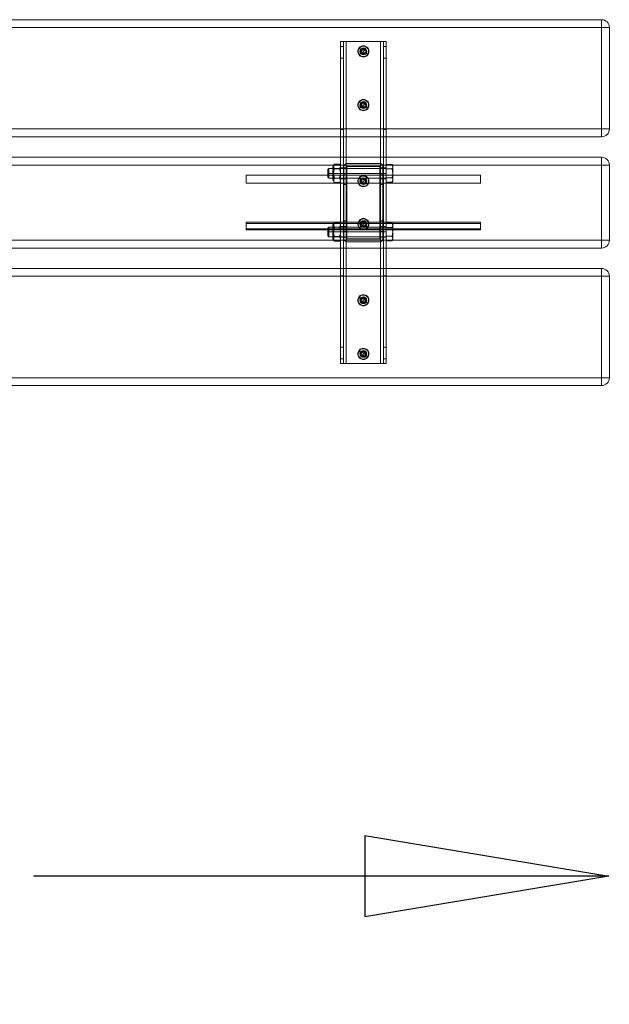
# Model space of a CAD drawing. Units: millimetres. Extents: x -995 to 1421, y 989 to 2490.
# Drawn here: x 817 to 1421, y 989 to 1998 of the extents above; entities that cross this region are included whole.
import ezdxf

# ---------------------------------------------------------------- set-up
doc = ezdxf.new("R2010")
doc.units = ezdxf.units.MM
doc.styles.add('HAGS-DIM', font='txt.shx', dxfattribs={"height": 200})
doc.dimstyles.new('HAGS-DIM2', dxfattribs={"dimtxt": 200, "dimasz": 250, "dimexe": 200, "dimexo": 500, "dimgap": 50, "dimtad": 0, "dimdec": 1, "dimlfac": 0.001, "dimzin": 0, "dimdsep": 46, "dimtxsty": 'HAGS-DIM', "dimblk1": 'CLOSED', "dimblk2": 'CLOSED', "dimsah": 1, "dimcen": 2.5, "dimse1": 1, "dimse2": 1, "dimclrd": 2, "dimclre": 2, "dimclrt": 7, "dimadec": 0, "dimazin": 0, "dimtfac": 1, "dimtdec": 1, "dimtix": 1, "dimtmove": 0, "dimatfit": 3, "dimldrblk": 'CLOSED', "dimfxl": 0, "dimtolj": 1, "dimtzin": 0, "dimarcsym": 0})

# ---------------------------------------------------------------- blocks, each defined once
blk = doc.blocks.new('A$C39F10E64')
at = {"color": 2, "linetype": 'Continuous', "lineweight": 0}
for p, q in [((-340.5, -113.4), (-340.5, 1630.6)), ((-332.5, 1630.6), (-332.5, -113.4)), ((-228.5, -113.4), (-228.5, 1630.6)), ((-220.5, 1630.6), (-220.5, -113.4)), ((-199.5, 1630.6), (-199.5, -113.4)), ((-191.5, 1630.6), (-191.5, -113.4)), ((-114.5, 1630.6), (-114.5, -113.4)), ((-106.5, 1630.6), (-106.5, -113.4)), ((-85.5, -113.4), (-85.5, 1630.6)), ((-77.5, 1630.6), (-77.5, -113.4)), ((26.5, -113.4), (26.5, 1630.6)), ((34.5, 1630.6), (34.5, -113.4)), ((-199.5, 154.1), (-220.5, 154.1)), ((-85.5, 154.1), (-106.5, 154.1)), ((-199.5, 148.1), (-220.5, 148.1)), ((-85.5, 148.1), (-106.5, 148.1)), ((-199.5, 113.1), (-220.5, 113.1)), ((-85.5, 113.1), (-106.5, 113.1)), ((-199.5, 107.1), (-220.5, 107.1)), ((-85.5, 107.1), (-106.5, 107.1)), ((-332.5, -113.4), (-340.5, -113.4)), ((-332.5, -113.4), (-332.5, -121.4)), ((-332.5, -113.4), (-228.5, -113.4)), ((-220.5, -113.4), (-228.5, -113.4)), ((-228.5, -113.4), (-228.5, -121.4)), ((-199.5, -113.4), (-191.5, -113.4)), ((-191.5, -121.4), (-191.5, -113.4)), ((-191.5, -113.4), (-114.5, -113.4)), ((-114.5, -121.4), (-114.5, -113.4)), ((-114.5, -113.4), (-106.5, -113.4)), ((-77.5, -113.4), (-85.5, -113.4)), ((-77.5, -113.4), (-77.5, -121.4)), ((-77.5, -113.4), (26.5, -113.4)), ((34.5, -113.4), (26.5, -113.4)), ((26.5, -113.4), (26.5, -121.4)), ((-228.5, -121.4), (-332.5, -121.4)), ((-114.5, -121.4), (-191.5, -121.4)), ((26.5, -121.4), (-77.5, -121.4))]:
    blk.add_line(p, q, dxfattribs=at)
at = {"color": 0, "linetype": 'Continuous', "lineweight": 0}
for p, q in [((-179.7, 250.6), (-181, 250.6)), ((-181, 10.6), (-181, 250.6)), ((-173, 250.6), (-179.7, 250.6)), ((-179.7, 10.6), (-179.7, 250.6)), ((-174.3, 10.6), (-174.3, 250.6)), ((-173, 10.6), (-173, 250.6)), ((-133, 10.6), (-133, 250.6)), ((-125, 250.6), (-133, 250.6)), ((-125, 10.6), (-125, 250.6)), ((-190.1, 161.8), (-175.9, 161.8)), ((-187, 167.1), (-188, 166.1)), ((-183, 166.1), (-188, 166.1)), ((-188, 107.1), (-188, 166.1)), ((-187, 167.1), (-183, 167.1)), ((-183, 167.1), (-183, 166.1)), ((-183, 167.1), (-179, 167.1)), ((-183, 154.1), (-183, 166.1)), ((-178, 166.1), (-183, 166.1)), ((-179, 167.1), (-178, 166.1)), ((-178, 107.1), (-178, 166.1)), ((-130.1, 161.8), (-115.9, 161.8)), ((-127, 167.1), (-128, 166.1)), ((-123, 166.1), (-128, 166.1)), ((-128, 107.1), (-128, 166.1)), ((-127, 167.1), (-123, 167.1)), ((-123, 167.1), (-123, 166.1)), ((-123, 167.1), (-119, 167.1)), ((-123, 154.1), (-123, 166.1)), ((-118, 166.1), (-123, 166.1)), ((-119, 167.1), (-118, 166.1)), ((-118, 107.1), (-118, 166.1)), ((-220.5, 154.1), (-318, 154.1)), ((-318, 148.1), (-318, 154.1)), ((-313, 151.1), (-313, 154.1)), ((-301, 151.1), (-301, 154.1)), ((-228, 151.1), (-228, 154.1)), ((-106.5, 154.1), (-199.5, 154.1)), ((-192.5, 160.1), (-192.5, 155.2)), ((-175.3, 161.1), (-190.7, 161.1)), ((-188.5, 151.1), (-188.5, 154.1)), ((-188, 154.1), (-188, 161.1)), ((-187.8, 160.1), (-187.8, 155.2)), ((-187.7, 161.3), (-178.3, 161.3)), ((-187.7, 161.3), (-187.7, 161.1)), ((-186.1, 161.3), (-186.1, 161.1)), ((-183, 151.1), (-183, 154.1)), ((-179.9, 161.3), (-179.9, 161.1)), ((-178.3, 161.3), (-178.3, 161.1)), ((-178.3, 160.1), (-178.3, 155.2)), ((-178, 154.1), (-178, 161.1)), ((-177.5, 151.1), (-177.5, 154.1)), ((-173.5, 160.1), (-173.5, 155.2)), ((-132.5, 160.1), (-132.5, 155.2)), ((-115.3, 161.1), (-130.7, 161.1)), ((-128.5, 151.1), (-128.5, 154.1)), ((-128, 154.1), (-128, 161.1)), ((-127.8, 160.1), (-127.8, 155.2)), ((-127.7, 161.3), (-118.3, 161.3)), ((-127.7, 161.3), (-127.7, 161.1)), ((-126.1, 161.3), (-126.1, 161.1)), ((-123, 151.1), (-123, 154.1)), ((-119.9, 161.3), (-119.9, 161.1)), ((-118.3, 161.3), (-118.3, 161.1)), ((-118.3, 160.1), (-118.3, 155.2)), ((-118, 154.1), (-118, 161.1)), ((-117.5, 151.1), (-117.5, 154.1)), ((-113.5, 160.1), (-113.5, 155.2)), ((12, 154.1), (-85.5, 154.1)), ((-78, 151.1), (-78, 154.1)), ((-5, 151.1), (-5, 154.1)), ((7, 154.1), (7, 151.1)), ((12, 148.1), (12, 154.1)), ((12, 151.1), (-318, 151.1)), ((-220.5, 148.1), (-318, 148.1)), ((-318, 113.1), (-318, 148.1)), ((-106.5, 148.1), (-199.5, 148.1)), ((-193, 147.6), (-193, 113.6)), ((-116, 150.6), (-190, 150.6)), ((-116, 147.6), (-190, 147.6)), ((-190, 147.6), (-190, 113.6)), ((-188.5, 150.6), (-188.5, 147.6)), ((-183, 107.1), (-183, 151.1)), ((-182.5, 150.6), (-182.5, 147.6)), ((-177.5, 150.6), (-177.5, 147.6)), ((-171.5, 150.6), (-171.5, 147.6)), ((-134.5, 150.6), (-134.5, 147.6)), ((-128.5, 150.6), (-128.5, 147.6)), ((-123.5, 150.6), (-123.5, 147.6)), ((-123, 107.1), (-123, 151.1)), ((-117.5, 150.6), (-117.5, 147.6)), ((-116, 113.6), (-116, 147.6)), ((-113, 113.6), (-113, 147.6)), ((12, 148.1), (-85.5, 148.1)), ((12, 113.1), (12, 148.1)), ((-312.5, 133.6), (-312.8, 133.8)), ((-310.5, 132.3), (-308, 130.6)), ((-310.4, 131.7), (-309.8, 131.1)), ((-309.2, 132.1), (-310, 132.4)), ((-308.2, 133.3), (-308.5, 132.4)), ((-307.3, 132.4), (-307.5, 133.2)), ((-307.1, 132.1), (-305.1, 135.1)), ((-305.9, 132.2), (-306.7, 132)), ((-306.1, 130.9), (-305.5, 131.5)), ((-257.5, 133.6), (-257.8, 133.8)), ((-255.5, 132.3), (-253, 130.6)), ((-255.4, 131.7), (-254.8, 131.1)), ((-254.2, 132.1), (-255, 132.4)), ((-253.2, 133.3), (-253.5, 132.4)), ((-252.3, 132.4), (-252.5, 133.2)), ((-252.1, 132.1), (-250.1, 135.1)), ((-250.9, 132.2), (-251.7, 132)), ((-251.1, 130.9), (-250.5, 131.5)), ((-179.5, 133.6), (-179.8, 133.8)), ((-177.5, 132.3), (-175, 130.6)), ((-177.4, 131.7), (-176.8, 131.1)), ((-176.2, 132.1), (-177, 132.4)), ((-175.2, 133.3), (-175.5, 132.4)), ((-174.3, 132.4), (-174.5, 133.2)), ((-174.1, 132.1), (-172.1, 135.1)), ((-172.9, 132.2), (-173.7, 132)), ((-173.1, 130.9), (-172.5, 131.5)), ((-135.5, 133.6), (-135.8, 133.8)), ((-133.5, 132.3), (-131, 130.6)), ((-133.4, 131.7), (-132.8, 131.1)), ((-132.2, 132.1), (-133, 132.4)), ((-131.2, 133.3), (-131.5, 132.4)), ((-130.3, 132.4), (-130.5, 133.2)), ((-130.1, 132.1), (-128.1, 135.1)), ((-128.9, 132.2), (-129.7, 132)), ((-129.1, 130.9), (-128.5, 131.5)), ((-57.5, 133.6), (-57.8, 133.8)), ((-55.5, 132.3), (-53, 130.6)), ((-55.4, 131.7), (-54.8, 131.1)), ((-54.2, 132.1), (-55, 132.4)), ((-53.2, 133.3), (-53.5, 132.4)), ((-52.3, 132.4), (-52.5, 133.2)), ((-52.1, 132.1), (-50.1, 135.1)), ((-50.9, 132.2), (-51.7, 132)), ((-51.1, 130.9), (-50.5, 131.5)), ((-2.5, 133.6), (-2.8, 133.8)), ((-0.5, 132.3), (2, 130.6)), ((-0.4, 131.7), (0.2, 131.1)), ((0.8, 132.1), (0, 132.4)), ((1.8, 133.3), (1.5, 132.4)), ((2.7, 132.4), (2.5, 133.2)), ((2.9, 132.1), (4.9, 135.1)), ((4.1, 132.2), (3.3, 132)), ((3.9, 130.9), (4.5, 131.5)), ((-308.9, 129.2), (-310.9, 126.2)), ((-309.9, 130.4), (-310.5, 129.8)), ((-310.2, 129.1), (-309.3, 129.3)), ((-308.7, 128.9), (-308.5, 128.1)), ((-305.5, 129), (-308, 130.6)), ((-307.8, 128), (-307.5, 128.8)), ((-306.9, 129.2), (-306, 128.9)), ((-305.6, 129.5), (-306.2, 130.2)), ((-303.5, 127.7), (-303.2, 127.5)), ((-253.9, 129.2), (-255.9, 126.2)), ((-254.9, 130.4), (-255.5, 129.8)), ((-255.2, 129.1), (-254.3, 129.3)), ((-253.7, 128.9), (-253.5, 128.1)), ((-250.5, 129), (-253, 130.6)), ((-252.8, 128), (-252.5, 128.8)), ((-251.9, 129.2), (-251, 128.9)), ((-250.6, 129.5), (-251.2, 130.2)), ((-248.5, 127.7), (-248.2, 127.5)), ((-175.9, 129.2), (-177.9, 126.2)), ((-176.9, 130.4), (-177.5, 129.8)), ((-177.2, 129.1), (-176.3, 129.3)), ((-175.7, 128.9), (-175.5, 128.1)), ((-172.5, 129), (-175, 130.6)), ((-174.8, 128), (-174.5, 128.8)), ((-173.9, 129.2), (-173, 128.9)), ((-172.6, 129.5), (-173.2, 130.2)), ((-170.5, 127.7), (-170.2, 127.5)), ((-131.9, 129.2), (-133.9, 126.2)), ((-132.9, 130.4), (-133.5, 129.8)), ((-133.2, 129.1), (-132.3, 129.3)), ((-131.7, 128.9), (-131.5, 128.1)), ((-128.5, 129), (-131, 130.6)), ((-130.8, 128), (-130.5, 128.8)), ((-129.9, 129.2), (-129, 128.9)), ((-128.6, 129.5), (-129.2, 130.2)), ((-126.5, 127.7), (-126.2, 127.5)), ((-53.9, 129.2), (-55.9, 126.2)), ((-54.9, 130.4), (-55.5, 129.8)), ((-55.2, 129.1), (-54.3, 129.3)), ((-53.7, 128.9), (-53.5, 128.1)), ((-50.5, 129), (-53, 130.6)), ((-52.8, 128), (-52.5, 128.8)), ((-51.9, 129.2), (-51, 128.9)), ((-50.6, 129.5), (-51.2, 130.2)), ((-48.5, 127.7), (-48.2, 127.5)), ((1.1, 129.2), (-0.9, 126.2)), ((0.1, 130.4), (-0.5, 129.8)), ((-0.2, 129.1), (0.7, 129.3)), ((1.3, 128.9), (1.5, 128.1)), ((4.5, 129), (2, 130.6)), ((2.2, 128), (2.5, 128.8)), ((3.1, 129.2), (4, 128.9)), ((4.4, 129.5), (3.8, 130.2)), ((6.5, 127.7), (6.8, 127.5)), ((-220.5, 113.1), (-318, 113.1)), ((-318, 107.1), (-318, 113.1)), ((-106.5, 113.1), (-199.5, 113.1)), ((-190, 113.6), (-116, 113.6)), ((-188.5, 113.6), (-188.5, 110.6)), ((-182.5, 113.6), (-182.5, 110.6)), ((-177.5, 113.6), (-177.5, 110.6)), ((-171.5, 113.6), (-171.5, 110.6)), ((-134.5, 113.6), (-134.5, 110.6)), ((-128.5, 113.6), (-128.5, 110.6)), ((-123.5, 113.6), (-123.5, 110.6)), ((-117.5, 113.6), (-117.5, 110.6)), ((12, 113.1), (-85.5, 113.1)), ((12, 107.1), (12, 113.1)), ((12, 110.1), (-318, 110.1)), ((-220.5, 107.1), (-318, 107.1)), ((-313, 107.1), (-313, 110.1)), ((-301, 110.1), (-301, 107.1)), ((-228, 110.1), (-228, 107.1)), ((-106.5, 107.1), (-199.5, 107.1)), ((-192, 107.1), (-192, 101.2)), ((-190.9, 100.6), (-192, 101.2)), ((-190, 110.6), (-116, 110.6)), ((-188.5, 110.1), (-188.5, 107.1)), ((-187.5, 107.1), (-187.5, 101.2)), ((-178.5, 107.1), (-178.5, 101.2)), ((-177.5, 110.1), (-177.5, 107.1)), ((-175.1, 100.6), (-174, 101.2)), ((-174, 107.1), (-174, 101.2)), ((-132, 107.1), (-132, 101.2)), ((-130.9, 100.6), (-132, 101.2)), ((-128.5, 110.1), (-128.5, 107.1)), ((-127.5, 107.1), (-127.5, 101.2)), ((-118.5, 107.1), (-118.5, 101.2)), ((-117.5, 110.1), (-117.5, 107.1)), ((-115.1, 100.6), (-114, 101.2)), ((-114, 107.1), (-114, 101.2)), ((12, 107.1), (-85.5, 107.1)), ((-78, 110.1), (-78, 107.1)), ((-5, 110.1), (-5, 107.1)), ((7, 110.1), (7, 107.1)), ((-190.9, 100.6), (-190.3, 100.6)), ((-189.2, 100.6), (-190.3, 100.6)), ((-189.2, 100.6), (-184.2, 100.6)), ((-181.8, 100.6), (-184.2, 100.6)), ((-181.8, 100.6), (-176.8, 100.6)), ((-175.7, 100.6), (-176.8, 100.6)), ((-175.7, 100.6), (-175.1, 100.6)), ((-130.9, 100.6), (-130.3, 100.6)), ((-129.2, 100.6), (-130.3, 100.6)), ((-129.2, 100.6), (-124.2, 100.6)), ((-121.8, 100.6), (-124.2, 100.6)), ((-121.8, 100.6), (-116.8, 100.6)), ((-115.7, 100.6), (-116.8, 100.6)), ((-115.7, 100.6), (-115.1, 100.6)), ((-179.7, 10.6), (-181, 10.6)), ((-173, 10.6), (-179.7, 10.6)), ((-125, 10.6), (-133, 10.6))]:
    blk.add_line(p, q, dxfattribs=at)
for centre, radius, start, end in [((-190.1, 161.1), 0.65, 0, 180), ((-175.9, 161.1), 0.65, 0, 180), ((-130.1, 161.1), 0.65, 0, 180), ((-115.9, 161.1), 0.65, 0, 180), ((-190.7, 159.1), 2, 90, 152.4217), ((-190.7, 156.1), 2, 207.5783, 270), ((-175.3, 159.1), 2, 27.5783, 90), ((-175.3, 156.1), 2, 270, 332.4217), ((-130.7, 159.1), 2, 90, 152.4217), ((-130.7, 156.1), 2, 207.5783, 270), ((-115.3, 159.1), 2, 27.5783, 90), ((-115.3, 156.1), 2, 270, 332.4217), ((-190, 147.6), 3, 90, 180), ((-116, 147.6), 3, 0, 90), ((-308, 130.6), 5.75, 146.8424, 326.8424), ((-308, 130.6), 5.34, 146.8424, 236.8424), ((-308, 130.6), 5.75, 326.8424, 146.8424), ((-308, 130.6), 5.34, 56.8424, 146.8424), ((-308, 130.6), 3.5, 90, 270), ((-308, 130.6), 3, 146.8424, 326.8424), ((-308, 130.6), 3, 326.8424, 146.8424), ((-310.1, 132), 0.4, 146.8424, 221.3235), ((-310.1, 132), 0.4, 72.3612, 146.8424), ((-309, 132.6), 0.5, 252.3612, 341.3235), ((-307.9, 133.1), 0.4, 12.3612, 146.8424), ((-307.9, 133.1), 0.4, 146.8424, 161.3235), ((-308, 130.6), 3.5, 270, 90), ((-306.8, 132.5), 0.5, 192.3612, 281.3235), ((-305.8, 131.8), 0.4, 312.3612, 101.3235), ((-308, 130.6), 5.34, 326.8424, 56.8424), ((-253, 130.6), 5.75, 146.8424, 326.8424), ((-253, 130.6), 5.34, 146.8424, 236.8424), ((-253, 130.6), 5.75, 326.8424, 146.8424), ((-253, 130.6), 5.34, 56.8424, 146.8424), ((-253, 130.6), 3.5, 90, 270), ((-253, 130.6), 3, 146.8424, 326.8424), ((-253, 130.6), 3, 326.8424, 146.8424), ((-255.1, 132), 0.4, 146.8424, 221.3235), ((-255.1, 132), 0.4, 72.3612, 146.8424), ((-254, 132.6), 0.5, 252.3612, 341.3235), ((-252.9, 133.1), 0.4, 12.3612, 146.8424), ((-252.9, 133.1), 0.4, 146.8424, 161.3235), ((-253, 130.6), 3.5, 270, 90), ((-251.8, 132.5), 0.5, 192.3612, 281.3235), ((-250.8, 131.8), 0.4, 312.3612, 101.3235), ((-253, 130.6), 5.34, 326.8424, 56.8424), ((-175, 130.6), 5.75, 146.8424, 326.8424), ((-175, 130.6), 5.34, 146.8424, 236.8424), ((-175, 130.6), 5.75, 326.8424, 146.8424), ((-175, 130.6), 5.34, 56.8424, 146.8424), ((-175, 130.6), 3.5, 90, 270), ((-175, 130.6), 3, 146.8424, 326.8424), ((-175, 130.6), 3, 326.8424, 146.8424), ((-177.1, 132), 0.4, 146.8424, 221.3235), ((-177.1, 132), 0.4, 72.3612, 146.8424), ((-176, 132.6), 0.5, 252.3612, 341.3235), ((-174.9, 133.1), 0.4, 12.3612, 146.8424), ((-174.9, 133.1), 0.4, 146.8424, 161.3235), ((-175, 130.6), 3.5, 270, 90), ((-173.8, 132.5), 0.5, 192.3612, 281.3235), ((-172.8, 131.8), 0.4, 312.3612, 101.3235), ((-175, 130.6), 5.34, 326.8424, 56.8424), ((-131, 130.6), 5.75, 146.8424, 326.8424), ((-131, 130.6), 5.34, 146.8424, 236.8424), ((-131, 130.6), 5.75, 326.8424, 146.8424), ((-131, 130.6), 5.34, 56.8424, 146.8424), ((-131, 130.6), 3.5, 90, 270), ((-131, 130.6), 3, 146.8424, 326.8424), ((-131, 130.6), 3, 326.8424, 146.8424), ((-133.1, 132), 0.4, 146.8424, 221.3235), ((-133.1, 132), 0.4, 72.3612, 146.8424), ((-132, 132.6), 0.5, 252.3612, 341.3235), ((-130.9, 133.1), 0.4, 12.3612, 146.8424), ((-130.9, 133.1), 0.4, 146.8424, 161.3235), ((-131, 130.6), 3.5, 270, 90), ((-129.8, 132.5), 0.5, 192.3612, 281.3235), ((-128.8, 131.8), 0.4, 312.3612, 101.3235), ((-131, 130.6), 5.34, 326.8424, 56.8424), ((-53, 130.6), 5.75, 146.8424, 326.8424), ((-53, 130.6), 5.34, 146.8424, 236.8424), ((-53, 130.6), 5.75, 326.8424, 146.8424), ((-53, 130.6), 5.34, 56.8424, 146.8424), ((-53, 130.6), 3.5, 90, 270), ((-53, 130.6), 3, 146.8424, 326.8424), ((-53, 130.6), 3, 326.8424, 146.8424), ((-55.1, 132), 0.4, 146.8424, 221.3235), ((-55.1, 132), 0.4, 72.3612, 146.8424), ((-54, 132.6), 0.5, 252.3612, 341.3235), ((-52.9, 133.1), 0.4, 12.3612, 146.8424), ((-52.9, 133.1), 0.4, 146.8424, 161.3235), ((-53, 130.6), 3.5, 270, 90), ((-51.8, 132.5), 0.5, 192.3612, 281.3235), ((-50.8, 131.8), 0.4, 312.3612, 101.3235), ((-53, 130.6), 5.34, 326.8424, 56.8424), ((2, 130.6), 5.75, 146.8424, 326.8424), ((2, 130.6), 5.34, 146.8424, 236.8424), ((2, 130.6), 5.75, 326.8424, 146.8424), ((2, 130.6), 5.34, 56.8424, 146.8424), ((2, 130.6), 3.5, 90, 270), ((2, 130.6), 3, 146.8424, 326.8424), ((2, 130.6), 3, 326.8424, 146.8424), ((-0.1, 132), 0.4, 146.8424, 221.3235), ((-0.1, 132), 0.4, 72.3612, 146.8424), ((1, 132.6), 0.5, 252.3612, 341.3235), ((2.1, 133.1), 0.4, 12.3612, 146.8424), ((2.1, 133.1), 0.4, 146.8424, 161.3235), ((2, 130.6), 3.5, 270, 90), ((3.2, 132.5), 0.5, 192.3612, 281.3235), ((4.2, 131.8), 0.4, 312.3612, 101.3235), ((2, 130.6), 5.34, 326.8424, 56.8424), ((-308, 130.6), 5.34, 236.8424, 326.8424), ((-310.2, 129.5), 0.4, 132.3612, 146.8424), ((-310.2, 129.5), 0.4, 146.8424, 281.3235), ((-310.2, 130.8), 0.5, 312.3612, 41.3235), ((-309.2, 128.8), 0.5, 12.3612, 101.3235), ((-308.1, 128.1), 0.4, 192.3612, 341.3235), ((-307, 128.7), 0.5, 146.8424, 161.3235), ((-307, 128.7), 0.5, 72.3612, 146.8424), ((-305.8, 130.5), 0.5, 146.8424, 221.3235), ((-305.8, 130.5), 0.5, 132.3612, 146.8424), ((-305.9, 129.3), 0.4, 252.3612, 41.3235), ((-253, 130.6), 5.34, 236.8424, 326.8424), ((-255.2, 129.5), 0.4, 132.3612, 146.8424), ((-255.2, 129.5), 0.4, 146.8424, 281.3235), ((-255.2, 130.8), 0.5, 312.3612, 41.3235), ((-254.2, 128.8), 0.5, 12.3612, 101.3235), ((-253.1, 128.1), 0.4, 192.3612, 341.3235), ((-252, 128.7), 0.5, 146.8424, 161.3235), ((-252, 128.7), 0.5, 72.3612, 146.8424), ((-250.8, 130.5), 0.5, 146.8424, 221.3235), ((-250.8, 130.5), 0.5, 132.3612, 146.8424), ((-250.9, 129.3), 0.4, 252.3612, 41.3235), ((-175, 130.6), 5.34, 236.8424, 326.8424), ((-177.2, 129.5), 0.4, 132.3612, 146.8424), ((-177.2, 129.5), 0.4, 146.8424, 281.3235), ((-177.2, 130.8), 0.5, 312.3612, 41.3235), ((-176.2, 128.8), 0.5, 12.3612, 101.3235), ((-175.1, 128.1), 0.4, 192.3612, 341.3235), ((-174, 128.7), 0.5, 146.8424, 161.3235), ((-174, 128.7), 0.5, 72.3612, 146.8424), ((-172.8, 130.5), 0.5, 146.8424, 221.3235), ((-172.8, 130.5), 0.5, 132.3612, 146.8424), ((-172.9, 129.3), 0.4, 252.3612, 41.3235), ((-131, 130.6), 5.34, 236.8424, 326.8424), ((-133.2, 129.5), 0.4, 132.3612, 146.8424), ((-133.2, 129.5), 0.4, 146.8424, 281.3235), ((-133.2, 130.8), 0.5, 312.3612, 41.3235), ((-132.2, 128.8), 0.5, 12.3612, 101.3235), ((-131.1, 128.1), 0.4, 192.3612, 341.3235), ((-130, 128.7), 0.5, 146.8424, 161.3235), ((-130, 128.7), 0.5, 72.3612, 146.8424), ((-128.8, 130.5), 0.5, 146.8424, 221.3235), ((-128.8, 130.5), 0.5, 132.3612, 146.8424), ((-128.9, 129.3), 0.4, 252.3612, 41.3235), ((-53, 130.6), 5.34, 236.8424, 326.8424), ((-55.2, 129.5), 0.4, 132.3612, 146.8424), ((-55.2, 129.5), 0.4, 146.8424, 281.3235), ((-55.2, 130.8), 0.5, 312.3612, 41.3235), ((-54.2, 128.8), 0.5, 12.3612, 101.3235), ((-53.1, 128.1), 0.4, 192.3612, 341.3235), ((-52, 128.7), 0.5, 146.8424, 161.3235), ((-52, 128.7), 0.5, 72.3612, 146.8424), ((-50.8, 130.5), 0.5, 146.8424, 221.3235), ((-50.8, 130.5), 0.5, 132.3612, 146.8424), ((-50.9, 129.3), 0.4, 252.3612, 41.3235), ((2, 130.6), 5.34, 236.8424, 326.8424), ((-0.2, 129.5), 0.4, 132.3612, 146.8424), ((-0.2, 129.5), 0.4, 146.8424, 281.3235), ((-0.2, 130.8), 0.5, 312.3612, 41.3235), ((0.8, 128.8), 0.5, 12.3612, 101.3235), ((1.9, 128.1), 0.4, 192.3612, 341.3235), ((3, 128.7), 0.5, 146.8424, 161.3235), ((3, 128.7), 0.5, 72.3612, 146.8424), ((4.2, 130.5), 0.5, 146.8424, 221.3235), ((4.2, 130.5), 0.5, 132.3612, 146.8424), ((4.1, 129.3), 0.4, 252.3612, 41.3235), ((-190, 113.6), 3, 180, 270), ((-116, 113.6), 3, 270, 0)]:
    blk.add_arc(centre, radius, start, end, dxfattribs=at)
at = {"color": 2, "linetype": 'Continuous', "lineweight": 0}
for centre, start, end in [((-332.5, -113.4), 180, 270), ((-228.5, -113.4), 270, 0), ((-191.5, -113.4), 180, 270), ((-114.5, -113.4), 270, 0), ((-77.5, -113.4), 180, 270), ((26.5, -113.4), 270, 0)]:
    blk.add_arc(centre, 8, start, end, dxfattribs=at)
at = {"color": 0, "linetype": 'Continuous', "lineweight": 0}
for points, knots in [([(-192.5, 160.1), (-192.4, 160.2), (-192.3, 160.3), (-192.2, 160.5), (-192.1, 160.6), (-191.8, 160.8), (-191.6, 160.9), (-191.2, 161), (-191, 161), (-190.5, 161.1), (-190.3, 161.1), (-189.9, 161.1), (-189.7, 161.1), (-189.3, 161), (-189.1, 161), (-188.7, 160.9), (-188.5, 160.8), (-188.2, 160.6), (-188.1, 160.5), (-187.9, 160.3), (-187.8, 160.2), (-187.8, 160.1)], [0.000000312, 0.000000312, 0.000000312, 0.000000312, 0.000617942, 0.000617942, 0.001235571, 0.001235571, 0.002470829, 0.002470829, 0.003706088, 0.003706088, 0.004941346, 0.004941346, 0.006176605, 0.006176605, 0.007411863, 0.007411863, 0.008647122, 0.008647122, 0.009264751, 0.009264751, 0.00988238, 0.00988238, 0.00988238, 0.00988238]), ([(-187.8, 160.1), (-187.8, 160.2), (-187.9, 160.3), (-188.1, 160.5), (-188.2, 160.6), (-188.5, 160.8), (-188.7, 160.9), (-189.1, 161), (-189.3, 161), (-189.7, 161.1), (-189.9, 161.1), (-190.3, 161.1), (-190.5, 161.1), (-191, 161), (-191.2, 161), (-191.6, 160.9), (-191.8, 160.8), (-192.1, 160.6), (-192.2, 160.5), (-192.3, 160.3), (-192.4, 160.2), (-192.5, 160.1)], [0.000000312, 0.000000312, 0.000000312, 0.000000312, 0.000617942, 0.000617942, 0.001235571, 0.001235571, 0.002470829, 0.002470829, 0.003706088, 0.003706088, 0.004941346, 0.004941346, 0.006176605, 0.006176605, 0.007411863, 0.007411863, 0.008647122, 0.008647122, 0.009264751, 0.009264751, 0.00988238, 0.00988238, 0.00988238, 0.00988238]), ([(-192.5, 155.2), (-192.4, 155.1), (-192.3, 155), (-192.2, 154.8), (-192.1, 154.7), (-191.8, 154.5), (-191.6, 154.4), (-191.2, 154.3), (-191, 154.2), (-190.5, 154.2), (-190.3, 154.2), (-189.9, 154.2), (-189.7, 154.2), (-189.3, 154.2), (-189.1, 154.3), (-188.7, 154.4), (-188.5, 154.5), (-188.2, 154.7), (-188.1, 154.8), (-187.9, 154.9), (-187.8, 155.1), (-187.8, 155.2)], [0.000000312, 0.000000312, 0.000000312, 0.000000312, 0.000617942, 0.000617942, 0.001235571, 0.001235571, 0.002470829, 0.002470829, 0.003706088, 0.003706088, 0.004941346, 0.004941346, 0.006176605, 0.006176605, 0.007411863, 0.007411863, 0.008647122, 0.008647122, 0.009264751, 0.009264751, 0.00988238, 0.00988238, 0.00988238, 0.00988238]), ([(-187.8, 155.2), (-187.8, 155.1), (-187.9, 155), (-188.1, 154.8), (-188.2, 154.7), (-188.5, 154.5), (-188.7, 154.4), (-189.1, 154.3), (-189.3, 154.2), (-189.7, 154.2), (-189.9, 154.2), (-190.3, 154.2), (-190.5, 154.2), (-191, 154.2), (-191.2, 154.3), (-191.6, 154.4), (-191.8, 154.5), (-192.1, 154.7), (-192.2, 154.8), (-192.3, 154.9), (-192.4, 155.1), (-192.5, 155.2)], [0.000000312, 0.000000312, 0.000000312, 0.000000312, 0.000617942, 0.000617942, 0.001235571, 0.001235571, 0.002470829, 0.002470829, 0.003706088, 0.003706088, 0.004941346, 0.004941346, 0.006176605, 0.006176605, 0.007411863, 0.007411863, 0.008647122, 0.008647122, 0.009264751, 0.009264751, 0.00988238, 0.00988238, 0.00988238, 0.00988238]), ([(-187.8, 160.1), (-187.6, 160.2), (-187.4, 160.3), (-187.1, 160.5), (-186.9, 160.6), (-186.3, 160.8), (-185.9, 160.9), (-185.1, 161), (-184.7, 161), (-183.8, 161.1), (-183.4, 161.1), (-182.6, 161.1), (-182.2, 161.1), (-181.4, 161), (-181, 161), (-180.3, 160.9), (-180.1, 160.9), (-179.7, 160.8), (-179.5, 160.7), (-179.1, 160.6), (-178.9, 160.5), (-178.6, 160.3), (-178.4, 160.2), (-178.3, 160.1)], [0.01896073, 0.01896073, 0.01896073, 0.01896073, 0.019577647, 0.019577647, 0.020194565, 0.020194565, 0.0214284, 0.0214284, 0.022662236, 0.022662236, 0.023896071, 0.023896071, 0.025129906, 0.025129906, 0.026363741, 0.026363741, 0.026980659, 0.026980659, 0.027597577, 0.027597577, 0.028214494, 0.028214494, 0.028831412, 0.028831412, 0.028831412, 0.028831412]), ([(-178.3, 160.1), (-178.4, 160.2), (-178.6, 160.3), (-178.9, 160.5), (-179.1, 160.6), (-179.7, 160.8), (-180.1, 160.9), (-180.9, 161), (-181.4, 161), (-182.2, 161.1), (-182.6, 161.1), (-183.4, 161.1), (-183.8, 161.1), (-184.7, 161), (-185.1, 161), (-185.7, 160.9), (-185.9, 160.9), (-186.3, 160.8), (-186.5, 160.7), (-186.9, 160.6), (-187.1, 160.5), (-187.4, 160.3), (-187.6, 160.2), (-187.8, 160.1)], [0.01896073, 0.01896073, 0.01896073, 0.01896073, 0.019577647, 0.019577647, 0.020194565, 0.020194565, 0.0214284, 0.0214284, 0.022662236, 0.022662236, 0.023896071, 0.023896071, 0.025129906, 0.025129906, 0.026363741, 0.026363741, 0.026980659, 0.026980659, 0.027597577, 0.027597577, 0.028214494, 0.028214494, 0.028831412, 0.028831412, 0.028831412, 0.028831412]), ([(-187.8, 155.2), (-187.6, 155.1), (-187.4, 155), (-187.1, 154.8), (-186.9, 154.7), (-186.3, 154.5), (-185.9, 154.4), (-185.1, 154.3), (-184.7, 154.2), (-183.8, 154.2), (-183.4, 154.2), (-182.6, 154.2), (-182.2, 154.2), (-181.4, 154.2), (-181, 154.3), (-180.3, 154.4), (-180.1, 154.4), (-179.7, 154.5), (-179.5, 154.5), (-179.1, 154.7), (-178.9, 154.8), (-178.6, 155), (-178.4, 155.1), (-178.3, 155.2)], [0.01896073, 0.01896073, 0.01896073, 0.01896073, 0.019577647, 0.019577647, 0.020194565, 0.020194565, 0.0214284, 0.0214284, 0.022662236, 0.022662236, 0.023896071, 0.023896071, 0.025129906, 0.025129906, 0.026363741, 0.026363741, 0.026980659, 0.026980659, 0.027597577, 0.027597577, 0.028214494, 0.028214494, 0.028831412, 0.028831412, 0.028831412, 0.028831412]), ([(-178.3, 155.2), (-178.4, 155.1), (-178.6, 155), (-178.9, 154.8), (-179.1, 154.7), (-179.7, 154.5), (-180.1, 154.4), (-180.9, 154.3), (-181.4, 154.2), (-182.2, 154.2), (-182.6, 154.2), (-183.4, 154.2), (-183.8, 154.2), (-184.7, 154.2), (-185.1, 154.3), (-185.7, 154.4), (-185.9, 154.4), (-186.3, 154.5), (-186.5, 154.5), (-186.9, 154.7), (-187.1, 154.8), (-187.4, 155), (-187.6, 155.1), (-187.8, 155.2)], [0.01896073, 0.01896073, 0.01896073, 0.01896073, 0.019577647, 0.019577647, 0.020194565, 0.020194565, 0.0214284, 0.0214284, 0.022662236, 0.022662236, 0.023896071, 0.023896071, 0.025129906, 0.025129906, 0.026363741, 0.026363741, 0.026980659, 0.026980659, 0.027597577, 0.027597577, 0.028214494, 0.028214494, 0.028831412, 0.028831412, 0.028831412, 0.028831412]), ([(-178.3, 160.1), (-178.2, 160.2), (-178.1, 160.3), (-177.9, 160.5), (-177.8, 160.6), (-177.5, 160.8), (-177.3, 160.9), (-176.9, 161), (-176.7, 161), (-176.3, 161.1), (-176.1, 161.1), (-175.7, 161.1), (-175.5, 161.1), (-175.1, 161), (-174.9, 161), (-174.4, 160.9), (-174.2, 160.8), (-173.9, 160.6), (-173.9, 160.5), (-173.7, 160.3), (-173.6, 160.2), (-173.5, 160.1)], [0.000000312, 0.000000312, 0.000000312, 0.000000312, 0.000617942, 0.000617942, 0.001235571, 0.001235571, 0.002470829, 0.002470829, 0.003706088, 0.003706088, 0.004941346, 0.004941346, 0.006176605, 0.006176605, 0.007411863, 0.007411863, 0.008647122, 0.008647122, 0.009264751, 0.009264751, 0.00988238, 0.00988238, 0.00988238, 0.00988238]), ([(-173.5, 160.1), (-173.6, 160.2), (-173.7, 160.3), (-173.8, 160.5), (-173.9, 160.6), (-174.2, 160.8), (-174.4, 160.9), (-174.8, 161), (-175.1, 161), (-175.5, 161.1), (-175.7, 161.1), (-176.1, 161.1), (-176.3, 161.1), (-176.7, 161), (-176.9, 161), (-177.3, 160.9), (-177.5, 160.8), (-177.8, 160.6), (-177.9, 160.5), (-178.1, 160.3), (-178.2, 160.2), (-178.3, 160.1)], [0.000000312, 0.000000312, 0.000000312, 0.000000312, 0.000617942, 0.000617942, 0.001235571, 0.001235571, 0.002470829, 0.002470829, 0.003706088, 0.003706088, 0.004941346, 0.004941346, 0.006176605, 0.006176605, 0.007411863, 0.007411863, 0.008647122, 0.008647122, 0.009264751, 0.009264751, 0.00988238, 0.00988238, 0.00988238, 0.00988238]), ([(-178.3, 155.2), (-178.2, 155.1), (-178.1, 155), (-177.9, 154.8), (-177.8, 154.7), (-177.5, 154.5), (-177.3, 154.4), (-176.9, 154.3), (-176.7, 154.2), (-176.3, 154.2), (-176.1, 154.2), (-175.7, 154.2), (-175.5, 154.2), (-175.1, 154.2), (-174.9, 154.3), (-174.4, 154.4), (-174.2, 154.5), (-173.9, 154.7), (-173.9, 154.8), (-173.7, 154.9), (-173.6, 155.1), (-173.5, 155.2)], [0.000000312, 0.000000312, 0.000000312, 0.000000312, 0.000617942, 0.000617942, 0.001235571, 0.001235571, 0.002470829, 0.002470829, 0.003706088, 0.003706088, 0.004941346, 0.004941346, 0.006176605, 0.006176605, 0.007411863, 0.007411863, 0.008647122, 0.008647122, 0.009264751, 0.009264751, 0.00988238, 0.00988238, 0.00988238, 0.00988238]), ([(-173.5, 155.2), (-173.6, 155.1), (-173.7, 155), (-173.8, 154.8), (-173.9, 154.7), (-174.2, 154.5), (-174.4, 154.4), (-174.8, 154.3), (-175.1, 154.2), (-175.5, 154.2), (-175.7, 154.2), (-176.1, 154.2), (-176.3, 154.2), (-176.7, 154.2), (-176.9, 154.3), (-177.3, 154.4), (-177.5, 154.5), (-177.8, 154.7), (-177.9, 154.8), (-178.1, 154.9), (-178.2, 155.1), (-178.3, 155.2)], [0.000000312, 0.000000312, 0.000000312, 0.000000312, 0.000617942, 0.000617942, 0.001235571, 0.001235571, 0.002470829, 0.002470829, 0.003706088, 0.003706088, 0.004941346, 0.004941346, 0.006176605, 0.006176605, 0.007411863, 0.007411863, 0.008647122, 0.008647122, 0.009264751, 0.009264751, 0.00988238, 0.00988238, 0.00988238, 0.00988238]), ([(-132.5, 160.1), (-132.4, 160.2), (-132.3, 160.3), (-132.2, 160.5), (-132.1, 160.6), (-131.8, 160.8), (-131.6, 160.9), (-131.2, 161), (-131, 161), (-130.5, 161.1), (-130.3, 161.1), (-129.9, 161.1), (-129.7, 161.1), (-129.3, 161), (-129.1, 161), (-128.7, 160.9), (-128.5, 160.8), (-128.2, 160.6), (-128.1, 160.5), (-127.9, 160.3), (-127.8, 160.2), (-127.8, 160.1)], [0.000000312, 0.000000312, 0.000000312, 0.000000312, 0.000617942, 0.000617942, 0.001235571, 0.001235571, 0.002470829, 0.002470829, 0.003706088, 0.003706088, 0.004941346, 0.004941346, 0.006176605, 0.006176605, 0.007411863, 0.007411863, 0.008647122, 0.008647122, 0.009264751, 0.009264751, 0.00988238, 0.00988238, 0.00988238, 0.00988238]), ([(-127.8, 160.1), (-127.8, 160.2), (-127.9, 160.3), (-128.1, 160.5), (-128.2, 160.6), (-128.5, 160.8), (-128.7, 160.9), (-129.1, 161), (-129.3, 161), (-129.7, 161.1), (-129.9, 161.1), (-130.3, 161.1), (-130.5, 161.1), (-131, 161), (-131.2, 161), (-131.6, 160.9), (-131.8, 160.8), (-132.1, 160.6), (-132.2, 160.5), (-132.3, 160.3), (-132.4, 160.2), (-132.5, 160.1)], [0.000000312, 0.000000312, 0.000000312, 0.000000312, 0.000617942, 0.000617942, 0.001235571, 0.001235571, 0.002470829, 0.002470829, 0.003706088, 0.003706088, 0.004941346, 0.004941346, 0.006176605, 0.006176605, 0.007411863, 0.007411863, 0.008647122, 0.008647122, 0.009264751, 0.009264751, 0.00988238, 0.00988238, 0.00988238, 0.00988238]), ([(-132.5, 155.2), (-132.4, 155.1), (-132.3, 155), (-132.2, 154.8), (-132.1, 154.7), (-131.8, 154.5), (-131.6, 154.4), (-131.2, 154.3), (-131, 154.2), (-130.5, 154.2), (-130.3, 154.2), (-129.9, 154.2), (-129.7, 154.2), (-129.3, 154.2), (-129.1, 154.3), (-128.7, 154.4), (-128.5, 154.5), (-128.2, 154.7), (-128.1, 154.8), (-127.9, 154.9), (-127.8, 155.1), (-127.8, 155.2)], [0.000000312, 0.000000312, 0.000000312, 0.000000312, 0.000617942, 0.000617942, 0.001235571, 0.001235571, 0.002470829, 0.002470829, 0.003706088, 0.003706088, 0.004941346, 0.004941346, 0.006176605, 0.006176605, 0.007411863, 0.007411863, 0.008647122, 0.008647122, 0.009264751, 0.009264751, 0.00988238, 0.00988238, 0.00988238, 0.00988238]), ([(-127.8, 155.2), (-127.8, 155.1), (-127.9, 155), (-128.1, 154.8), (-128.2, 154.7), (-128.5, 154.5), (-128.7, 154.4), (-129.1, 154.3), (-129.3, 154.2), (-129.7, 154.2), (-129.9, 154.2), (-130.3, 154.2), (-130.5, 154.2), (-131, 154.2), (-131.2, 154.3), (-131.6, 154.4), (-131.8, 154.5), (-132.1, 154.7), (-132.2, 154.8), (-132.3, 154.9), (-132.4, 155.1), (-132.5, 155.2)], [0.000000312, 0.000000312, 0.000000312, 0.000000312, 0.000617942, 0.000617942, 0.001235571, 0.001235571, 0.002470829, 0.002470829, 0.003706088, 0.003706088, 0.004941346, 0.004941346, 0.006176605, 0.006176605, 0.007411863, 0.007411863, 0.008647122, 0.008647122, 0.009264751, 0.009264751, 0.00988238, 0.00988238, 0.00988238, 0.00988238]), ([(-127.8, 160.1), (-127.6, 160.2), (-127.4, 160.3), (-127.1, 160.5), (-126.9, 160.6), (-126.3, 160.8), (-125.9, 160.9), (-125.1, 161), (-124.7, 161), (-123.8, 161.1), (-123.4, 161.1), (-122.6, 161.1), (-122.2, 161.1), (-121.4, 161), (-121, 161), (-120.3, 160.9), (-120.1, 160.9), (-119.7, 160.8), (-119.5, 160.7), (-119.1, 160.6), (-118.9, 160.5), (-118.6, 160.3), (-118.4, 160.2), (-118.3, 160.1)], [0.01896073, 0.01896073, 0.01896073, 0.01896073, 0.019577647, 0.019577647, 0.020194565, 0.020194565, 0.0214284, 0.0214284, 0.022662236, 0.022662236, 0.023896071, 0.023896071, 0.025129906, 0.025129906, 0.026363741, 0.026363741, 0.026980659, 0.026980659, 0.027597577, 0.027597577, 0.028214494, 0.028214494, 0.028831412, 0.028831412, 0.028831412, 0.028831412]), ([(-118.3, 160.1), (-118.4, 160.2), (-118.6, 160.3), (-118.9, 160.5), (-119.1, 160.6), (-119.7, 160.8), (-120.1, 160.9), (-120.9, 161), (-121.4, 161), (-122.2, 161.1), (-122.6, 161.1), (-123.4, 161.1), (-123.8, 161.1), (-124.7, 161), (-125.1, 161), (-125.7, 160.9), (-125.9, 160.9), (-126.3, 160.8), (-126.5, 160.7), (-126.9, 160.6), (-127.1, 160.5), (-127.4, 160.3), (-127.6, 160.2), (-127.8, 160.1)], [0.01896073, 0.01896073, 0.01896073, 0.01896073, 0.019577647, 0.019577647, 0.020194565, 0.020194565, 0.0214284, 0.0214284, 0.022662236, 0.022662236, 0.023896071, 0.023896071, 0.025129906, 0.025129906, 0.026363741, 0.026363741, 0.026980659, 0.026980659, 0.027597577, 0.027597577, 0.028214494, 0.028214494, 0.028831412, 0.028831412, 0.028831412, 0.028831412]), ([(-127.8, 155.2), (-127.6, 155.1), (-127.4, 155), (-127.1, 154.8), (-126.9, 154.7), (-126.3, 154.5), (-125.9, 154.4), (-125.1, 154.3), (-124.7, 154.2), (-123.8, 154.2), (-123.4, 154.2), (-122.6, 154.2), (-122.2, 154.2), (-121.4, 154.2), (-121, 154.3), (-120.3, 154.4), (-120.1, 154.4), (-119.7, 154.5), (-119.5, 154.5), (-119.1, 154.7), (-118.9, 154.8), (-118.6, 155), (-118.4, 155.1), (-118.3, 155.2)], [0.01896073, 0.01896073, 0.01896073, 0.01896073, 0.019577647, 0.019577647, 0.020194565, 0.020194565, 0.0214284, 0.0214284, 0.022662236, 0.022662236, 0.023896071, 0.023896071, 0.025129906, 0.025129906, 0.026363741, 0.026363741, 0.026980659, 0.026980659, 0.027597577, 0.027597577, 0.028214494, 0.028214494, 0.028831412, 0.028831412, 0.028831412, 0.028831412]), ([(-118.3, 155.2), (-118.4, 155.1), (-118.6, 155), (-118.9, 154.8), (-119.1, 154.7), (-119.7, 154.5), (-120.1, 154.4), (-120.9, 154.3), (-121.4, 154.2), (-122.2, 154.2), (-122.6, 154.2), (-123.4, 154.2), (-123.8, 154.2), (-124.7, 154.2), (-125.1, 154.3), (-125.7, 154.4), (-125.9, 154.4), (-126.3, 154.5), (-126.5, 154.5), (-126.9, 154.7), (-127.1, 154.8), (-127.4, 155), (-127.6, 155.1), (-127.8, 155.2)], [0.01896073, 0.01896073, 0.01896073, 0.01896073, 0.019577647, 0.019577647, 0.020194565, 0.020194565, 0.0214284, 0.0214284, 0.022662236, 0.022662236, 0.023896071, 0.023896071, 0.025129906, 0.025129906, 0.026363741, 0.026363741, 0.026980659, 0.026980659, 0.027597577, 0.027597577, 0.028214494, 0.028214494, 0.028831412, 0.028831412, 0.028831412, 0.028831412]), ([(-118.3, 160.1), (-118.2, 160.2), (-118.1, 160.3), (-117.9, 160.5), (-117.8, 160.6), (-117.5, 160.8), (-117.3, 160.9), (-116.9, 161), (-116.7, 161), (-116.3, 161.1), (-116.1, 161.1), (-115.7, 161.1), (-115.5, 161.1), (-115.1, 161), (-114.9, 161), (-114.4, 160.9), (-114.2, 160.8), (-113.9, 160.6), (-113.9, 160.5), (-113.7, 160.3), (-113.6, 160.2), (-113.5, 160.1)], [0.000000312, 0.000000312, 0.000000312, 0.000000312, 0.000617942, 0.000617942, 0.001235571, 0.001235571, 0.002470829, 0.002470829, 0.003706088, 0.003706088, 0.004941346, 0.004941346, 0.006176605, 0.006176605, 0.007411863, 0.007411863, 0.008647122, 0.008647122, 0.009264751, 0.009264751, 0.00988238, 0.00988238, 0.00988238, 0.00988238]), ([(-113.5, 160.1), (-113.6, 160.2), (-113.7, 160.3), (-113.8, 160.5), (-113.9, 160.6), (-114.2, 160.8), (-114.4, 160.9), (-114.8, 161), (-115.1, 161), (-115.5, 161.1), (-115.7, 161.1), (-116.1, 161.1), (-116.3, 161.1), (-116.7, 161), (-116.9, 161), (-117.3, 160.9), (-117.5, 160.8), (-117.8, 160.6), (-117.9, 160.5), (-118.1, 160.3), (-118.2, 160.2), (-118.3, 160.1)], [0.000000312, 0.000000312, 0.000000312, 0.000000312, 0.000617942, 0.000617942, 0.001235571, 0.001235571, 0.002470829, 0.002470829, 0.003706088, 0.003706088, 0.004941346, 0.004941346, 0.006176605, 0.006176605, 0.007411863, 0.007411863, 0.008647122, 0.008647122, 0.009264751, 0.009264751, 0.00988238, 0.00988238, 0.00988238, 0.00988238]), ([(-118.3, 155.2), (-118.2, 155.1), (-118.1, 155), (-117.9, 154.8), (-117.8, 154.7), (-117.5, 154.5), (-117.3, 154.4), (-116.9, 154.3), (-116.7, 154.2), (-116.3, 154.2), (-116.1, 154.2), (-115.7, 154.2), (-115.5, 154.2), (-115.1, 154.2), (-114.9, 154.3), (-114.4, 154.4), (-114.2, 154.5), (-113.9, 154.7), (-113.9, 154.8), (-113.7, 154.9), (-113.6, 155.1), (-113.5, 155.2)], [0.000000312, 0.000000312, 0.000000312, 0.000000312, 0.000617942, 0.000617942, 0.001235571, 0.001235571, 0.002470829, 0.002470829, 0.003706088, 0.003706088, 0.004941346, 0.004941346, 0.006176605, 0.006176605, 0.007411863, 0.007411863, 0.008647122, 0.008647122, 0.009264751, 0.009264751, 0.00988238, 0.00988238, 0.00988238, 0.00988238]), ([(-113.5, 155.2), (-113.6, 155.1), (-113.7, 155), (-113.8, 154.8), (-113.9, 154.7), (-114.2, 154.5), (-114.4, 154.4), (-114.8, 154.3), (-115.1, 154.2), (-115.5, 154.2), (-115.7, 154.2), (-116.1, 154.2), (-116.3, 154.2), (-116.7, 154.2), (-116.9, 154.3), (-117.3, 154.4), (-117.5, 154.5), (-117.8, 154.7), (-117.9, 154.8), (-118.1, 154.9), (-118.2, 155.1), (-118.3, 155.2)], [0.000000312, 0.000000312, 0.000000312, 0.000000312, 0.000617942, 0.000617942, 0.001235571, 0.001235571, 0.002470829, 0.002470829, 0.003706088, 0.003706088, 0.004941346, 0.004941346, 0.006176605, 0.006176605, 0.007411863, 0.007411863, 0.008647122, 0.008647122, 0.009264751, 0.009264751, 0.00988238, 0.00988238, 0.00988238, 0.00988238]), ([(-192, 101.2), (-191.7, 101), (-191.5, 100.9), (-190.9, 100.7), (-190.6, 100.7), (-190.3, 100.6)], [0.006552307, 0.006552307, 0.006552307, 0.006552307, 0.008226107, 0.008226107, 0.009899906, 0.009899906, 0.009899906, 0.009899906]), ([(-187.5, 101.2), (-187.8, 101), (-188.1, 100.9), (-188.6, 100.7), (-188.9, 100.7), (-189.2, 100.6)], [0.006552307, 0.006552307, 0.006552307, 0.006552307, 0.008226107, 0.008226107, 0.009899906, 0.009899906, 0.009899906, 0.009899906]), ([(-187.5, 101.2), (-187, 101), (-186.4, 100.9), (-185.6, 100.8), (-185.3, 100.8), (-184.7, 100.7), (-184.5, 100.7), (-184.2, 100.6)], [0.005658811, 0.005658811, 0.005658811, 0.005658811, 0.007332877, 0.007332877, 0.008169909, 0.008169909, 0.009006942, 0.009006942, 0.009006942, 0.009006942]), ([(-178.5, 101.2), (-179.1, 101), (-179.6, 100.9), (-180.4, 100.8), (-180.7, 100.8), (-181.3, 100.7), (-181.5, 100.7), (-181.8, 100.6)], [0.005658811, 0.005658811, 0.005658811, 0.005658811, 0.007332877, 0.007332877, 0.008169909, 0.008169909, 0.009006942, 0.009006942, 0.009006942, 0.009006942]), ([(-178.5, 101.2), (-178.2, 101), (-178, 100.9), (-177.4, 100.7), (-177.1, 100.7), (-176.8, 100.6)], [0.006552307, 0.006552307, 0.006552307, 0.006552307, 0.008226107, 0.008226107, 0.009899906, 0.009899906, 0.009899906, 0.009899906]), ([(-174, 101.2), (-174.3, 101), (-174.6, 100.9), (-175.1, 100.7), (-175.4, 100.7), (-175.7, 100.6)], [0.006552307, 0.006552307, 0.006552307, 0.006552307, 0.008226107, 0.008226107, 0.009899906, 0.009899906, 0.009899906, 0.009899906]), ([(-132, 101.2), (-131.7, 101), (-131.5, 100.9), (-130.9, 100.7), (-130.6, 100.7), (-130.3, 100.6)], [0.006552307, 0.006552307, 0.006552307, 0.006552307, 0.008226107, 0.008226107, 0.009899906, 0.009899906, 0.009899906, 0.009899906]), ([(-127.5, 101.2), (-127.8, 101), (-128.1, 100.9), (-128.6, 100.7), (-128.9, 100.7), (-129.2, 100.6)], [0.006552307, 0.006552307, 0.006552307, 0.006552307, 0.008226107, 0.008226107, 0.009899906, 0.009899906, 0.009899906, 0.009899906]), ([(-127.5, 101.2), (-127, 101), (-126.4, 100.9), (-125.6, 100.8), (-125.3, 100.8), (-124.7, 100.7), (-124.5, 100.7), (-124.2, 100.6)], [0.005658811, 0.005658811, 0.005658811, 0.005658811, 0.007332877, 0.007332877, 0.008169909, 0.008169909, 0.009006942, 0.009006942, 0.009006942, 0.009006942]), ([(-118.5, 101.2), (-119.1, 101), (-119.6, 100.9), (-120.4, 100.8), (-120.7, 100.8), (-121.3, 100.7), (-121.5, 100.7), (-121.8, 100.6)], [0.005658811, 0.005658811, 0.005658811, 0.005658811, 0.007332877, 0.007332877, 0.008169909, 0.008169909, 0.009006942, 0.009006942, 0.009006942, 0.009006942]), ([(-118.5, 101.2), (-118.2, 101), (-118, 100.9), (-117.4, 100.7), (-117.1, 100.7), (-116.8, 100.6)], [0.006552307, 0.006552307, 0.006552307, 0.006552307, 0.008226107, 0.008226107, 0.009899906, 0.009899906, 0.009899906, 0.009899906]), ([(-114, 101.2), (-114.3, 101), (-114.6, 100.9), (-115.1, 100.7), (-115.4, 100.7), (-115.7, 100.6)], [0.006552307, 0.006552307, 0.006552307, 0.006552307, 0.008226107, 0.008226107, 0.009899906, 0.009899906, 0.009899906, 0.009899906])]:
    blk.add_open_spline(points, degree=3, knots=knots, dxfattribs=at)
for points in [[(-190.3, 100.6), (-190.9, 100.7), (-191.5, 100.9), (-192, 101.2)], [(-189.2, 100.6), (-188.6, 100.7), (-188.1, 100.9), (-187.5, 101.2)], [(-184.2, 100.6), (-185.3, 100.7), (-186.4, 100.9), (-187.5, 101.2)], [(-181.8, 100.6), (-180.7, 100.7), (-179.6, 100.9), (-178.5, 101.2)], [(-176.8, 100.6), (-177.4, 100.7), (-178, 100.9), (-178.5, 101.2)], [(-175.7, 100.6), (-175.1, 100.7), (-174.6, 100.9), (-174, 101.2)], [(-130.3, 100.6), (-130.9, 100.7), (-131.5, 100.9), (-132, 101.2)], [(-129.2, 100.6), (-128.6, 100.7), (-128.1, 100.9), (-127.5, 101.2)], [(-124.2, 100.6), (-125.3, 100.7), (-126.4, 100.9), (-127.5, 101.2)], [(-121.8, 100.6), (-120.7, 100.7), (-119.6, 100.9), (-118.5, 101.2)], [(-116.8, 100.6), (-117.4, 100.7), (-118, 100.9), (-118.5, 101.2)], [(-115.7, 100.6), (-115.1, 100.7), (-114.6, 100.9), (-114, 101.2)]]:
    blk.add_open_spline(points, degree=3, dxfattribs=at)
blk = doc.blocks.new('_CLOSED')
at = {"color": 0, "linetype": 'ByBlock'}
for p, q in [((-1, 0.1667), (0, 0)), ((-1, 0.1667), (-1, -0.1667)), ((0, 0), (-1, -0.1667)), ((0, 0), (-1, 0))]:
    blk.add_line(p, q, dxfattribs=at)
blk = doc.blocks.new('*D7')
at = {"color": 2, "lineweight": -2}
for p, q in [((-91.1, 1119.8), (398, 1119.8)), ((1170.6, 1119.8), (831.3, 1119.8))]:
    blk.add_line(p, q, dxfattribs=at)
at = {"layer": 'Defpoints', "color": 0}
for p in [(-341.1, 1630.6), (1420.6, 1630.6), (1420.6, 1119.8)]:
    blk.add_point(p, dxfattribs=at)
at = {"color": 2, "lineweight": -2, "xscale": 250, "yscale": 250, "zscale": 250, "rotation": 180}
blk.add_blockref('_CLOSED', (-341.1, 1119.8), dxfattribs=at)
at = {"color": 2, "lineweight": -2, "xscale": 250, "yscale": 250, "zscale": 250}
blk.add_blockref('_CLOSED', (1420.6, 1119.8), dxfattribs=at)
at = {"color": 7, "insert": (614.7, 1119.8), "char_height": 200, "attachment_point": 5, "style": 'HAGS-DIM'}
blk.add_mtext('\\A1;1.8', dxfattribs=at)

msp = doc.modelspace()

# ---------------------------------------------------------------- block references
at = {"rotation": 90}
msp.add_blockref('A$C39F10E64', (1299.87, 1963.12), dxfattribs=at)

# ---------------------------------------------------------------- dimensions: what is measured, and where the dimension line sits
dim = msp.add_linear_dim(base=(1420.56, 1119.79), p1=(-341.11, 1630.61), p2=(1420.56, 1630.61), dimstyle='HAGS-DIM2')
dim.commit()
dim.dimension.update_dxf_attribs({"geometry": '*D7', "text_midpoint": (614.65, 1119.79), "dimtype": 160})

doc.saveas('drawing.dxf')
